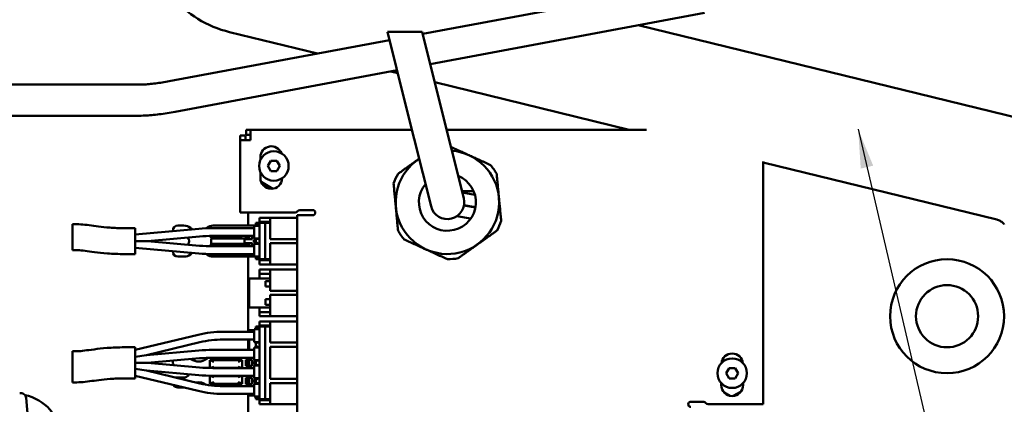
# Model space of a CAD drawing. Units: millimetres. Extents: x 0 to 1782, y 0 to 1260.
# Drawn here: x 391 to 581, y 250 to 325 of the extents above; entities that cross this region are included whole.
import ezdxf

# ---------------------------------------------------------------- set-up
doc = ezdxf.new("R2010")
doc.units = ezdxf.units.MM
doc.header["$LTSCALE"] = 3
doc.layers.add('Symbol (ISO)', color=7, linetype='Continuous', lineweight=25)
doc.layers.add('Visible (ISO)', color=7, linetype='Continuous', lineweight=50)
doc.styles.add('Note Text (DIN)', font='isocpeur.ttf')
doc.dimstyles.new('Default - Method 2a (DIN)$7', dxfattribs={"dimscale": 3, "dimtxt": 2.5, "dimasz": 2.5, "dimexe": 3.175, "dimexo": 0.8, "dimgap": 0.8, "dimtad": 1, "dimtih": 1, "dimtoh": 1, "dimrnd": 1e-08, "dimtxsty": 'Note Text (DIN)', "dimcen": 0.09, "dimdle": 10, "dimclrd": 256, "dimclre": 256, "dimclrt": 256, "dimazin": 2, "dimtfac": 1, "dimtmove": 0, "dimatfit": 3, "dimfxl": 0, "dimtolj": 1, "dimlwd": -1, "dimlwe": -1, "dimarcsym": 0})

msp = doc.modelspace()

# ---------------------------------------------------------------- linework, layer by layer
at = {"layer": 'Visible (ISO)'}
for p, q in [((468.5607, 321.7973), (521.8891, 331.7516)), ((470.0149, 315.9651), (522.9901, 325.8535)), ((584.1663, 305.3774), (510.1706, 323.4606)), ((448.2458, 318.0053), (431.2321, 322.1631)), ((461.7556, 322.2233), (468.4546, 322.2233)), ((461.7556, 322.2233), (465.3212, 307.9222)), ((468.4546, 322.2233), (471.6281, 309.4947)), ((419.6147, 312.661), (462.1597, 320.6025)), ((420.7156, 306.7629), (463.6138, 314.7703)), ((463.752, 314.2159), (462.4059, 314.5448)), ((382.7769, 312.0026), (413.5776, 312.0026)), ((508.4089, 303.3026), (470.8857, 312.4725)), ((476.4666, 290.0888), (471.6281, 309.4947)), ((465.3212, 307.9222), (470.1597, 288.5163)), ((382.7769, 306.0026), (413.5776, 306.0026)), ((435.3131, 303.3026), (434.4545, 303.3026)), ((434.4545, 302.3026), (434.4545, 303.3026)), ((435.3131, 303.3026), (466.473, 303.3026)), ((435.3131, 303.3026), (435.3131, 301.3026)), ((473.172, 303.3026), (511.7522, 303.3026)), ((434.3131, 302.1611), (433.3131, 302.1611)), ((433.3131, 302.1611), (433.3131, 301.3026)), ((433.3131, 287.3026), (433.3131, 301.3026)), ((435.3131, 301.3026), (433.3131, 301.3026)), ((434.3131, 301.3026), (434.3131, 302.1611)), ((435.3131, 302.3026), (434.4545, 302.3026)), ((437.2131, 297.4698), (437.2131, 298.0026)), ((438.6584, 296.3026), (439.2358, 297.3026)), ((439.2358, 297.3026), (440.3905, 297.3026)), ((440.3905, 297.3026), (440.9678, 296.3026)), ((534.3131, 297.153), (534.3131, 250.3026)), ((579.4184, 285.9491), (534.3131, 296.972)), ((437.2131, 294.0026), (437.2131, 295.1353)), ((439.2358, 295.3026), (438.6584, 296.3026)), ((440.3905, 295.3026), (439.2358, 295.3026)), ((440.9678, 296.3026), (440.3905, 295.3026)), ((439.6047, 291.9229), (437.3663, 293.2152)), ((478.3755, 291.4526), (476.1266, 291.4526)), ((478.6301, 290.7095), (476.1996, 291.1597)), ((433.3131, 287.3026), (435.3131, 287.3026)), ((434.8131, 287.3026), (434.8131, 284.8026)), ((443.9471, 287.3026), (435.3131, 287.3026)), ((447.3131, 287.8026), (444.8131, 287.8026)), ((478.723, 288.3112), (476.5075, 288.7041)), ((476.5178, 288.7617), (478.7303, 288.3518)), ((436.401, 285.3026), (436.3131, 285.3026)), ((436.3131, 285.3026), (436.3131, 285.0526)), ((436.401, 285.3026), (436.9252, 285.3026)), ((437.0131, 285.3026), (436.9252, 285.3026)), ((437.3837, 286.3026), (437.0131, 286.3026)), ((437.0131, 286.3026), (437.0131, 285.5026)), ((437.0131, 285.3026), (437.0131, 285.5026)), ((437.3837, 285.5026), (437.0131, 285.5026)), ((437.3131, 285.3026), (437.0131, 285.3026)), ((437.0131, 285.3026), (437.0131, 278.3026)), ((437.3131, 285.3026), (438.1131, 285.3026)), ((437.3837, 286.3026), (438.7425, 286.3026)), ((437.3837, 285.5026), (438.7425, 285.5026)), ((438.1131, 285.3026), (439.1131, 285.3026)), ((438.1131, 285.3026), (438.1131, 278.3026)), ((439.1131, 286.3026), (438.7425, 286.3026)), ((439.1131, 285.5026), (438.7425, 285.5026)), ((439.1131, 286.3026), (444.3131, 286.3026)), ((439.1131, 286.3026), (439.1131, 282.2026)), ((444.3131, 203.8026), (444.3131, 286.8026)), ((446.3131, 286.8026), (444.3131, 286.8026)), ((446.3131, 286.8026), (447.3131, 286.8026)), ((475.1354, 286.6115), (477.8109, 286.1371)), ((400.9277, 285.0686), (400.9277, 280.0627)), ((413.0131, 284.3026), (411.0131, 284.3026)), ((413.0131, 279.3026), (413.0131, 284.3026)), ((413.0131, 283.0995), (425.313, 284.1838)), ((420.2631, 283.7386), (420.2631, 283.8026)), ((421.2631, 284.8026), (422.4347, 284.8026)), ((428.0131, 284.3026), (436.0131, 284.3026)), ((428.0915, 284.8026), (436.7131, 284.8026)), ((436.0131, 284.7776), (436.0131, 284.5776)), ((436.0131, 284.7776), (437.0131, 284.7776)), ((436.0131, 282.5276), (436.0131, 284.5776)), ((436.3131, 285.0526), (436.401, 285.0086)), ((436.7131, 284.8526), (436.401, 285.0086)), ((436.9252, 284.8526), (436.7131, 284.8526)), ((436.7131, 284.8026), (436.7281, 284.7776)), ((436.9252, 284.8526), (437.0131, 284.8526)), ((413.0131, 281.8026), (415.3822, 281.8026)), ((415.3822, 281.8026), (425.4447, 282.6896)), ((425.4447, 280.9155), (415.3822, 281.8026)), ((427.4131, 282.6026), (427.4131, 282.7964)), ((427.582, 282.6026), (427.4131, 282.6026)), ((433.5442, 282.6026), (427.582, 282.6026)), ((427.7131, 281.3026), (427.7131, 282.3026)), ((427.7131, 282.3026), (434.1131, 282.3026)), ((428.0131, 282.8026), (436.0131, 282.8026)), ((433.7131, 282.6026), (433.5442, 282.6026)), ((433.7131, 282.6026), (433.7131, 282.8026)), ((434.1131, 282.3026), (434.1131, 281.3026)), ((434.4131, 282.2026), (434.4131, 282.8026)), ((435.6131, 282.2026), (434.4131, 282.2026)), ((434.8131, 282.8026), (434.8131, 282.2026)), ((435.0131, 282.8026), (435.0131, 282.2026)), ((435.6131, 282.8026), (435.6131, 282.2026)), ((435.9131, 282.0526), (436.3131, 282.0526)), ((435.9131, 282.0526), (435.9131, 281.5526)), ((435.9131, 281.5526), (436.3131, 281.5526)), ((436.0131, 282.5276), (436.0131, 282.3276)), ((436.0131, 282.3276), (437.0131, 282.3276)), ((436.401, 282.0965), (436.3131, 282.0526)), ((436.3131, 282.0526), (436.3131, 281.5526)), ((436.3131, 281.5526), (436.401, 281.5086)), ((436.401, 282.0965), (436.7131, 282.2526)), ((436.7131, 281.3526), (436.401, 281.5086)), ((436.7131, 282.2526), (436.9252, 282.2526)), ((437.0131, 282.2526), (436.9252, 282.2526)), ((439.1131, 282.2026), (444.3131, 282.2026)), ((425.313, 279.4213), (413.0131, 280.5056)), ((420.2631, 279.8026), (420.2631, 279.8665)), ((427.582, 281.0026), (427.4131, 281.0026)), ((427.4131, 280.8087), (427.4131, 281.0026)), ((433.5442, 281.0026), (427.582, 281.0026)), ((434.1131, 281.3026), (427.7131, 281.3026)), ((436.0131, 280.8026), (428.0131, 280.8026)), ((433.7131, 281.0026), (433.5442, 281.0026)), ((433.7131, 280.8026), (433.7131, 281.0026)), ((434.4131, 280.8026), (434.4131, 281.4026)), ((434.4131, 281.4026), (435.6131, 281.4026)), ((434.8131, 281.4026), (434.8131, 280.8026)), ((435.0131, 281.4026), (435.0131, 280.8026)), ((435.6131, 281.4026), (435.6131, 280.8026)), ((436.0131, 281.2776), (436.0131, 281.0776)), ((436.0131, 281.2776), (437.0131, 281.2776)), ((436.0131, 279.0276), (436.0131, 281.0776)), ((436.9252, 281.3526), (436.7131, 281.3526)), ((436.9252, 281.3526), (437.0131, 281.3526)), ((439.1131, 281.4026), (444.3131, 281.4026)), ((439.1131, 281.4026), (439.1131, 277.3026)), ((413.0131, 279.3026), (411.0131, 279.3026)), ((422.4347, 278.8026), (421.2631, 278.8026)), ((436.0131, 279.3026), (428.0131, 279.3026)), ((436.7131, 278.8026), (428.0915, 278.8026)), ((434.8131, 278.8026), (434.8131, 264.3026)), ((436.0131, 279.0276), (436.0131, 278.8276)), ((436.0131, 278.8276), (437.0131, 278.8276)), ((436.401, 278.5965), (436.3131, 278.5526)), ((436.3131, 278.5526), (436.3131, 278.3026)), ((436.401, 278.3026), (436.3131, 278.3026)), ((436.401, 278.5965), (436.7131, 278.7526)), ((436.401, 278.3026), (436.9252, 278.3026)), ((436.7281, 278.8276), (436.7131, 278.8026)), ((436.7131, 278.7526), (436.9252, 278.7526)), ((437.0131, 278.7526), (436.9252, 278.7526)), ((437.0131, 278.3026), (436.9252, 278.3026)), ((437.3131, 278.3026), (437.0131, 278.3026)), ((437.0131, 278.1026), (437.0131, 278.3026)), ((437.0131, 278.1026), (437.3837, 278.1026)), ((437.0131, 278.1026), (437.0131, 277.3026)), ((437.3131, 278.3026), (438.1131, 278.3026)), ((438.7425, 278.1026), (437.3837, 278.1026)), ((438.1131, 278.3026), (439.1131, 278.3026)), ((438.7425, 278.1026), (439.1131, 278.1026)), ((437.3837, 277.3026), (437.0131, 277.3026)), ((437.3837, 276.3026), (437.0131, 276.3026)), ((437.0131, 276.3026), (437.0131, 275.5026)), ((437.3837, 277.3026), (438.7425, 277.3026)), ((437.3837, 276.3026), (438.7425, 276.3026)), ((439.1131, 277.3026), (438.7425, 277.3026)), ((439.1131, 276.3026), (438.7425, 276.3026)), ((439.1131, 277.3026), (444.3131, 277.3026)), ((439.1131, 276.3026), (444.3131, 276.3026)), ((439.1131, 276.3026), (439.1131, 272.2026)), ((437.0131, 274.6026), (435.0131, 274.6026)), ((435.0131, 274.6026), (435.0131, 269.0026)), ((437.0131, 274.6026), (437.0131, 275.5026)), ((437.3837, 275.5026), (437.0131, 275.5026)), ((439.1131, 274.6026), (437.0131, 274.6026)), ((437.3837, 275.5026), (438.7425, 275.5026)), ((438.2131, 274.0786), (438.2131, 273.0266)), ((439.1131, 274.0786), (438.2131, 274.0786)), ((439.1131, 275.5026), (438.7425, 275.5026)), ((438.2131, 273.0266), (439.1131, 273.0266)), ((439.1131, 272.2026), (444.3131, 272.2026)), ((438.2131, 270.5786), (438.2131, 269.5266)), ((439.1131, 270.5786), (438.2131, 270.5786)), ((439.1131, 271.4026), (444.3131, 271.4026)), ((439.1131, 271.4026), (439.1131, 267.3026)), ((435.0131, 269.0026), (437.0131, 269.0026)), ((439.1131, 269.0026), (437.0131, 269.0026)), ((437.0131, 268.1026), (437.0131, 269.0026)), ((438.2131, 269.5266), (439.1131, 269.5266)), ((437.0131, 268.1026), (437.3837, 268.1026)), ((437.0131, 268.1026), (437.0131, 267.3026)), ((437.3837, 267.3026), (437.0131, 267.3026)), ((437.3837, 266.3026), (437.0131, 266.3026)), ((437.0131, 266.3026), (437.0131, 265.5026)), ((438.7425, 268.1026), (437.3837, 268.1026)), ((437.3837, 267.3026), (438.7425, 267.3026)), ((437.3837, 266.3026), (438.7425, 266.3026)), ((438.7425, 268.1026), (439.1131, 268.1026)), ((439.1131, 267.3026), (438.7425, 267.3026)), ((439.1131, 266.3026), (438.7425, 266.3026)), ((439.1131, 267.3026), (444.3131, 267.3026)), ((439.1131, 266.3026), (444.3131, 266.3026)), ((439.1131, 266.3026), (439.1131, 262.2026)), ((436.0131, 264.6026), (435.0131, 264.6026)), ((435.0131, 264.6026), (435.0131, 264.3026)), ((436.0131, 264.7776), (437.0131, 264.7776)), ((436.0131, 264.7776), (436.0131, 264.5776)), ((436.0131, 262.5276), (436.0131, 264.5776)), ((436.401, 265.3026), (436.3131, 265.3026)), ((436.3131, 265.3026), (436.3131, 265.0526)), ((436.3131, 265.0526), (436.401, 265.0086)), ((436.401, 265.3026), (436.9252, 265.3026)), ((436.7131, 264.8526), (436.401, 265.0086)), ((436.9252, 264.8526), (436.7131, 264.8526)), ((437.0131, 265.3026), (436.9252, 265.3026)), ((436.9252, 264.8526), (437.0131, 264.8526)), ((437.0131, 265.3026), (437.0131, 265.5026)), ((437.3837, 265.5026), (437.0131, 265.5026)), ((437.0131, 265.3026), (437.0131, 251.3026)), ((437.3131, 265.3026), (437.0131, 265.3026)), ((437.3131, 265.3026), (438.1131, 265.3026)), ((437.3837, 265.5026), (438.7425, 265.5026)), ((438.1131, 265.3026), (439.1131, 265.3026)), ((438.1131, 265.3026), (438.1131, 251.3026)), ((439.1131, 265.5026), (438.7425, 265.5026)), ((425.1736, 263.7303), (413.0131, 260.8137)), ((436.0131, 264.3026), (430.0131, 264.3026)), ((436.0131, 262.8026), (430.0131, 262.8026)), ((434.8131, 262.8026), (434.8131, 260.8026)), ((435.0131, 262.8026), (435.0131, 260.8026)), ((436.0131, 262.5276), (436.0131, 262.3276)), ((400.9277, 260.5434), (400.9277, 254.5362)), ((413.0131, 261.3026), (411.0131, 261.3026)), ((413.0131, 255.3025), (413.0131, 261.3026)), ((425.5234, 262.2717), (415.178, 259.7904)), ((425.313, 260.6838), (415.178, 259.7904)), ((436.0131, 260.8026), (428.0131, 260.8026)), ((436.0131, 262.3276), (437.0131, 262.3276)), ((436.0131, 261.2776), (437.0131, 261.2776)), ((436.0131, 261.2776), (436.0131, 261.0776)), ((436.0131, 259.0276), (436.0131, 261.0776)), ((436.401, 262.0965), (436.3131, 262.0526)), ((436.3131, 262.0526), (436.3131, 261.5526)), ((436.3131, 261.5526), (436.401, 261.5086)), ((436.401, 262.0965), (436.7131, 262.2526)), ((436.7131, 261.3526), (436.401, 261.5086)), ((436.7131, 262.2526), (436.9252, 262.2526)), ((436.9252, 261.3526), (436.7131, 261.3526)), ((437.0131, 262.2526), (436.9252, 262.2526)), ((436.9252, 261.3526), (437.0131, 261.3526)), ((439.1131, 262.2026), (444.3131, 262.2026)), ((439.1131, 261.4026), (444.3131, 261.4026)), ((439.1131, 261.4026), (439.1131, 255.2026)), ((415.178, 259.7904), (413.0131, 259.4373)), ((425.4447, 259.1896), (415.3822, 258.3026)), ((427.4131, 258.8225), (427.4131, 258.7986)), ((427.4131, 258.8225), (433.7131, 258.8225)), ((427.4131, 257.3526), (427.4131, 258.7986)), ((436.0131, 259.3026), (428.0131, 259.3026)), ((433.7131, 258.8225), (433.7131, 258.7986)), ((433.7131, 257.3526), (433.7131, 258.7986)), ((434.4131, 257.7026), (434.4131, 258.9026)), ((434.4131, 258.9026), (435.6131, 258.9026)), ((434.8131, 258.9026), (434.8131, 257.7026)), ((435.0131, 258.9026), (435.0131, 257.7026)), ((435.6131, 258.9026), (435.6131, 257.7026)), ((436.0131, 259.0276), (436.0131, 258.8276)), ((436.0131, 258.8276), (437.0131, 258.8276)), ((436.401, 258.5965), (436.7131, 258.7526)), ((436.7131, 258.7526), (436.9252, 258.7526)), ((437.0131, 258.7526), (436.9252, 258.7526)), ((415.3822, 258.3026), (413.0131, 258.3026)), ((413.0131, 257.1678), (415.178, 256.8147)), ((415.178, 256.8147), (425.313, 255.9213)), ((415.178, 256.8147), (425.5234, 254.3334)), ((415.3822, 258.3026), (425.4447, 257.4155)), ((420.2631, 258.1526), (420.2631, 258.5526)), ((420.5705, 257.8452), (420.2631, 258.1526)), ((427.582, 257.3526), (427.4131, 257.3526)), ((433.5442, 257.3526), (427.582, 257.3526)), ((428.0131, 257.3025), (436.0131, 257.3025)), ((433.7131, 257.3526), (433.5442, 257.3526)), ((435.6131, 257.7026), (434.4131, 257.7026)), ((434.4131, 257.3025), (434.4131, 257.4026)), ((434.4131, 257.4026), (435.6131, 257.4026)), ((434.8131, 257.4026), (434.8131, 257.3025)), ((435.0131, 257.4026), (435.0131, 257.3025)), ((435.6131, 257.4026), (435.6131, 257.3025)), ((435.9131, 258.5526), (436.3131, 258.5526)), ((435.9131, 258.5526), (435.9131, 258.0526)), ((435.9131, 258.0526), (436.3131, 258.0526)), ((436.0131, 257.7776), (437.0131, 257.7776)), ((436.0131, 257.7776), (436.0131, 257.5776)), ((436.0131, 255.5276), (436.0131, 257.5776)), ((436.401, 258.5965), (436.3131, 258.5526)), ((436.3131, 258.5526), (436.3131, 258.0526)), ((436.3131, 258.0526), (436.401, 258.0086)), ((436.7131, 257.8526), (436.401, 258.0086)), ((436.9252, 257.8526), (436.7131, 257.8526)), ((436.9252, 257.8526), (437.0131, 257.8526)), ((527.1584, 256.3025), (527.7358, 257.3025)), ((527.7358, 257.3025), (528.8905, 257.3025)), ((528.8905, 257.3025), (529.4678, 256.3025)), ((413.0131, 255.3025), (411.0131, 255.3025)), ((413.0131, 255.7914), (425.1736, 252.8748)), ((420.8574, 255.4526), (422.3631, 255.4526)), ((427.582, 255.7526), (427.4131, 255.7526)), ((427.4131, 254.3065), (427.4131, 255.7526)), ((433.5442, 255.7526), (427.582, 255.7526)), ((428.0131, 255.8026), (436.0131, 255.8026)), ((433.7131, 255.7526), (433.5442, 255.7526)), ((433.7131, 254.3065), (433.7131, 255.7526)), ((434.4131, 255.7026), (434.4131, 255.8026)), ((435.6131, 255.7026), (434.4131, 255.7026)), ((434.4131, 254.2026), (434.4131, 255.4026)), ((434.4131, 255.4026), (435.6131, 255.4026)), ((434.8131, 255.8026), (434.8131, 255.7026)), ((434.8131, 255.4026), (434.8131, 254.2026)), ((435.0131, 255.8026), (435.0131, 255.7026)), ((435.0131, 255.4026), (435.0131, 254.2026)), ((435.6131, 255.8026), (435.6131, 255.7026)), ((435.6131, 255.4026), (435.6131, 254.2026)), ((435.9131, 255.0526), (435.9131, 254.5526)), ((435.9131, 255.0526), (436.3131, 255.0526)), ((436.0131, 255.5276), (436.0131, 255.3276)), ((436.0131, 255.3276), (437.0131, 255.3276)), ((436.401, 255.0965), (436.3131, 255.0526)), ((436.3131, 255.0526), (436.3131, 254.5526)), ((436.401, 255.0965), (436.7131, 255.2526)), ((436.7131, 255.2526), (436.9252, 255.2526)), ((437.0131, 255.2526), (436.9252, 255.2526)), ((439.1131, 255.2026), (444.3131, 255.2026)), ((527.7358, 255.3025), (527.1584, 256.3025)), ((528.8905, 255.3025), (527.7358, 255.3025)), ((529.4678, 256.3025), (528.8905, 255.3025)), ((422.3478, 253.5526), (421.2631, 253.5526)), ((427.4131, 254.3065), (427.4131, 254.2826)), ((427.4131, 254.2826), (433.7131, 254.2826)), ((430.0131, 253.8026), (436.0131, 253.8026)), ((433.7131, 254.3065), (433.7131, 254.2826)), ((435.6131, 254.2026), (434.4131, 254.2026)), ((435.9131, 254.5526), (436.3131, 254.5526)), ((436.0131, 254.2776), (437.0131, 254.2776)), ((436.0131, 254.2776), (436.0131, 254.0776)), ((436.0131, 252.0276), (436.0131, 254.0776)), ((436.3131, 254.5526), (436.401, 254.5086)), ((436.7131, 254.3526), (436.401, 254.5086)), ((436.9252, 254.3526), (436.7131, 254.3526)), ((436.9252, 254.3526), (437.0131, 254.3526)), ((439.1131, 254.4026), (444.3131, 254.4026)), ((439.1131, 254.4026), (439.1131, 250.3026)), ((526.2131, 254.0026), (526.2131, 254.3758)), ((530.4131, 254.3758), (530.4131, 254.0026)), ((393.8131, 230.3026), (391.9537, 251.5557)), ((430.0131, 252.3026), (436.0131, 252.3026)), ((434.8131, 252.3026), (434.8131, 224.3026)), ((435.0131, 252.3026), (435.0131, 252.0026)), ((435.0131, 252.0026), (436.0131, 252.0026)), ((436.0131, 252.0276), (436.0131, 251.8276)), ((436.0131, 251.8276), (437.0131, 251.8276)), ((436.401, 251.5965), (436.3131, 251.5526)), ((436.3131, 251.5526), (436.3131, 251.3026)), ((436.401, 251.3026), (436.3131, 251.3026)), ((436.401, 251.5965), (436.7131, 251.7526)), ((436.401, 251.3026), (436.9252, 251.3026)), ((436.7131, 251.7526), (436.9252, 251.7526)), ((437.0131, 251.7526), (436.9252, 251.7526)), ((437.0131, 251.3026), (436.9252, 251.3026)), ((437.0131, 251.1026), (437.0131, 251.3026)), ((437.3131, 251.3026), (437.0131, 251.3026)), ((437.0131, 251.1026), (437.3837, 251.1026)), ((437.0131, 251.1026), (437.0131, 250.3026)), ((437.3131, 251.3026), (438.1131, 251.3026)), ((438.7425, 251.1026), (437.3837, 251.1026)), ((438.1131, 251.3026), (439.1131, 251.3026)), ((438.7425, 251.1026), (439.1131, 251.1026)), ((527.841, 251.9563), (526.777, 252.5706)), ((530.0306, 252.7941), (528.5009, 251.911)), ((437.3837, 250.3026), (437.0131, 250.3026)), ((437.3837, 250.3026), (438.7425, 250.3026)), ((439.1131, 250.3026), (438.7425, 250.3026)), ((439.1131, 250.3026), (444.3131, 250.3026)), ((522.8131, 250.8026), (520.3131, 250.8026)), ((532.3131, 250.3026), (523.6791, 250.3026)), ((532.3131, 250.3026), (534.3131, 250.3026))]:
    msp.add_line(p, q, dxfattribs=at)
for centre, radius in [((439.8131, 296.3026), 2.85), ((569.8131, 267.3026), 11), ((569.8131, 267.3026), 6), ((528.3131, 256.3025), 2.85)]:
    msp.add_circle(centre, radius, dxfattribs=at)
for centre, radius, start, end in [((439.3131, 298.0026), 2.1, 20.801328, 180), ((473.3131, 289.3026), 9.99, 122.985286, 85.014714), ((473.3131, 289.3026), 11, 150.057764, 160.81781), ((473.3131, 289.3026), 11, 30.057764, 40.81781), ((439.3131, 294.0026), 2.1, 180, 358.388456), ((473.3131, 289.3026), 5.5, 140.221547, 67.778453), ((473.3131, 289.3026), 3.25, 194, 14), ((443.9471, 287.8026), 0.5, 270, 330), ((444.8131, 287.3026), 0.5, 90, 150), ((447.3131, 287.3026), 0.5, 270, 90), ((473.3131, 289.3026), 11, 330.057764, 340.81781), ((421.2631, 283.8026), 1, 90, 180), ((422.4347, 282.8026), 2, 51.057559, 90), ((425.2631, 286.3026), 2.5, 231.057559, 242.815667), ((428.0131, 253.5526), 30.75, 90, 95.037627), ((425.2631, 286.3026), 2.5, 305.828671, 308.942441), ((428.0915, 282.8026), 2, 90, 128.942441), ((473.3131, 289.3026), 11, 210.057764, 220.81781), ((422.3631, 281.8026), 1.1, 321.095188, 38.904812), ((428.0131, 253.5526), 29.25, 90, 95.037627), ((421.2631, 279.8026), 1, 180, 270), ((425.2631, 277.3026), 2.5, 117.184333, 128.942441), ((428.0131, 310.0526), 29.25, 264.962373, 270), ((422.4347, 280.8026), 2, 270, 308.942441), ((428.0131, 310.0526), 30.75, 264.962373, 270), ((425.2631, 277.3026), 2.5, 51.057559, 54.171329), ((428.0915, 280.8026), 2, 231.057559, 270), ((473.3131, 289.3026), 11, 270.057764, 280.81781), ((430.0131, 243.5526), 20.75, 90, 103.487348), ((430.0131, 243.5526), 19.25, 90, 103.487348), ((428.0131, 230.0526), 30.75, 90, 95.037627), ((421.2631, 258.5526), 1, 169.529721, 180), ((425.2631, 261.0526), 2.5, 233.514898, 308.942441), ((428.0131, 230.0526), 29.25, 90, 95.037627), ((428.0915, 257.5526), 2, 119.791599, 128.942441), ((528.3131, 258.0026), 2.1, 6.614936, 173.385129), ((428.0131, 286.5526), 29.25, 264.962373, 270), ((422.3631, 256.5526), 1.1, 270, 335.320363), ((428.0131, 286.5526), 30.75, 264.962373, 270), ((421.2631, 254.5526), 1, 212.520518, 270), ((425.2631, 252.0526), 2.5, 54.467239, 100.802196), ((430.0131, 273.0526), 19.25, 256.512652, 270), ((528.3131, 254.0026), 2.1, 180, 0), ((390.9575, 251.4685), 1, 5, 103.750799), ((389.8131, 243.3026), 9, 293.473232, 77.654327), ((430.0131, 273.0526), 20.75, 256.512652, 270), ((520.3131, 250.3026), 0.5, 90, 270), ((522.8131, 250.3026), 0.5, 30, 90), ((523.6791, 250.8026), 0.5, 210, 270)]:
    msp.add_arc(centre, radius, start, end, dxfattribs=at)
for centre, major_axis, ratio, start_param, end_param in [((427.5798, 282.8026), (0.3333, 0), 0.6, 4.79508831, 5.00396766), ((433.5464, 282.8026), (0.3333, 0), 0.6, 4.4208103, 4.62968965), ((427.5798, 280.8026), (0.3333, 0), 0.6, 1.27921765, 1.488097), ((433.5464, 280.8026), (0.3333, 0), 0.6, 1.65349565, 1.86237501), ((427.8131, 258.7986), (-0.4, 0), 0.08748866, 0, 0.68355999), ((427.4131, 258.4777), (0.5, 0), 0.6, 1.01810892, 1.171898), ((433.7131, 258.4777), (0.5, 0), 0.6, 1.96969465, 2.12348373), ((433.3131, 258.7986), (-0.4, 0), 0.08748866, 2.45803266, 3.14159265), ((427.5798, 257.5526), (0.3333, 0), 0.6, 4.79508831, 5.00396766), ((433.5464, 257.5526), (0.3333, 0), 0.6, 4.4208103, 4.62968965), ((427.5798, 255.5526), (0.3333, 0), 0.6, 1.27921765, 1.488097), ((433.5464, 255.5526), (0.3333, 0), 0.6, 1.65349565, 1.86237501), ((427.8131, 254.3065), (-0.4, 0), 0.08748866, 5.59962532, 6.28318531), ((427.4131, 254.6274), (0.5, 0), 0.6, 5.1112873, 5.26507639), ((433.7131, 254.6274), (0.5, 0), 0.6, 4.15970157, 4.31349066), ((433.3131, 254.3065), (-0.4, 0), 0.08748866, 3.14159265, 3.82515265)]:
    msp.add_ellipse(centre, major_axis=major_axis, ratio=ratio, start_param=start_param, end_param=end_param, dxfattribs=at)
for points, knots in [([(431.2321, 322.1631), (429.0948, 322.6855), (427.028, 323.533), (423.2963, 325.8283), (421.6183, 327.2554), (418.9083, 330.5424), (417.8398, 332.3651), (416.4574, 336.1798), (416.0925, 338.1438), (416.0639, 342.0073), (416.3684, 343.9006), (417.5688, 347.4761), (418.4671, 349.1533), (420.4421, 351.7778), (421.432, 352.8061), (422.509, 353.7029)], [5.52843841, 5.52843841, 5.52843841, 5.52843841, 5.88700256, 5.88700256, 6.23236885, 6.23236885, 6.55182383, 6.55182383, 6.8445755, 6.8445755, 7.12326055, 7.12326055, 7.40461384, 7.40461384, 7.62283351, 7.62283351, 7.62283351, 7.62283351]), ([(413.5776, 312.0026), (413.8834, 312.0026), (414.2162, 312.0109), (414.9261, 312.0455), (415.3031, 312.0718), (416.0926, 312.1425), (416.5051, 312.1868), (417.3568, 312.2932), (417.7962, 312.3551), (418.6935, 312.4959), (419.1515, 312.5746), (419.6147, 312.661)], [1.570796327, 1.570796327, 1.570796327, 1.570796327, 1.692969374, 1.692969374, 1.815142422, 1.815142422, 1.93731547, 1.93731547, 2.059488517, 2.059488517, 2.181661565, 2.181661565, 2.181661565, 2.181661565]), ([(413.5776, 306.0026), (413.9918, 306.0026), (414.4207, 306.0137), (415.3065, 306.057), (415.7634, 306.089), (416.7017, 306.173), (417.1831, 306.2249), (418.1655, 306.3475), (418.6664, 306.4183), (419.6822, 306.5776), (420.197, 306.6661), (420.7156, 306.7629)], [1.570796327, 1.570796327, 1.570796327, 1.570796327, 1.692969374, 1.692969374, 1.815142422, 1.815142422, 1.93731547, 1.93731547, 2.059488517, 2.059488517, 2.181661565, 2.181661565, 2.181661565, 2.181661565]), ([(580.8676, 284.9791), (580.7958, 285.0761), (580.7172, 285.1681), (580.5486, 285.3399), (580.4585, 285.4198), (580.269, 285.5658), (580.1696, 285.6319), (579.9639, 285.7491), (579.8577, 285.8001), (579.6407, 285.8865), (579.53, 285.9218), (579.4184, 285.9491)], [4.71238898, 4.71238898, 4.71238898, 4.71238898, 4.852015321, 4.852015321, 4.991641661, 4.991641661, 5.131268001, 5.131268001, 5.270894341, 5.270894341, 5.410520681, 5.410520681, 5.410520681, 5.410520681]), ([(411.0131, 284.3026), (409.921, 284.3026), (408.9857, 284.345), (407.333, 284.4668), (406.6155, 284.5463), (405.3086, 284.7089), (404.7187, 284.7923), (403.5911, 284.9377), (403.0525, 284.9997), (401.9833, 285.0756), (401.4528, 285.0884), (400.9277, 285.0686)], [0, 0, 0, 0, 0.091694735, 0.091694735, 0.183389471, 0.183389471, 0.275084206, 0.275084206, 0.366778942, 0.366778942, 0.458473677, 0.458473677, 0.458473677, 0.458473677]), ([(427.6756, 282.611), (427.74, 282.6222), (427.8088, 282.6445), (427.9831, 282.7096), (428.0906, 282.758), (428.1901, 282.8026)], [-0.055117468, -0.055117468, -0.055117468, -0.055117468, -0.0327019394, -0.0327019394, 0, 0, 0, 0]), ([(433.4506, 282.611), (433.3862, 282.6222), (433.3174, 282.6445), (433.1431, 282.7096), (433.0356, 282.758), (432.9361, 282.8026)], [0.1499750839, 0.1499750839, 0.1499750839, 0.1499750839, 0.1723906126, 0.1723906126, 0.205092552, 0.205092552, 0.205092552, 0.205092552]), ([(411.0131, 279.3026), (409.7415, 279.3026), (408.6436, 279.3543), (406.721, 279.501), (405.8966, 279.5957), (404.4647, 279.7772), (403.8576, 279.8635), (402.8111, 279.9948), (402.3725, 280.0398), (401.5975, 280.0834), (401.2604, 280.0833), (400.9277, 280.0627)], [0, 0, 0, 0, 0.095294948, 0.095294948, 0.190589895, 0.190589895, 0.285884843, 0.285884843, 0.38117979, 0.38117979, 0.476474738, 0.476474738, 0.476474738, 0.476474738]), ([(427.6756, 280.9941), (427.74, 280.9829), (427.8088, 280.9606), (427.9831, 280.8955), (428.0906, 280.8471), (428.1901, 280.8026)], [-0.055117468, -0.055117468, -0.055117468, -0.055117468, -0.0327019394, -0.0327019394, 0, 0, 0, 0]), ([(433.4506, 280.9941), (433.3862, 280.9829), (433.3174, 280.9606), (433.1431, 280.8955), (433.0356, 280.8471), (432.9361, 280.8026)], [-0.055117468, -0.055117468, -0.055117468, -0.055117468, -0.0327019394, -0.0327019394, 0, 0, 0, 0]), ([(411.0131, 261.3026), (409.7194, 261.3026), (408.602, 261.2495), (406.6481, 261.0996), (405.8118, 261.0029), (404.3669, 260.8193), (403.759, 260.7328), (402.724, 260.6037), (402.298, 260.561), (401.5571, 260.5212), (401.2412, 260.5227), (400.9277, 260.5434)], [0, 0, 0, 0, 0.095923902, 0.095923902, 0.191847805, 0.191847805, 0.287771707, 0.287771707, 0.383695609, 0.383695609, 0.479619511, 0.479619511, 0.479619511, 0.479619511]), ([(427.503, 258.7765), (427.5038, 258.7764), (427.5046, 258.7763), (427.5338, 258.7729), (427.5685, 258.7639), (427.6073, 258.7541)], [-0.1194971168, -0.1194971168, -0.1194971168, -0.1194971168, -0.1191212397, -0.1191212397, -0.1057526732, -0.1057526732, -0.1057526732, -0.1057526732]), ([(427.6756, 258.733), (427.7197, 258.7167), (427.7656, 258.6969), (427.9362, 258.6172), (428.0676, 258.5448), (428.1901, 258.4777)], [-0.0578456915, -0.0578456915, -0.0578456915, -0.0578456915, -0.0419079984, -0.0419079984, 0, 0, 0, 0]), ([(433.4506, 258.733), (433.4065, 258.7167), (433.3606, 258.6969), (433.19, 258.6172), (433.0586, 258.5448), (432.9361, 258.4777)], [0.2110907098, 0.2110907098, 0.2110907098, 0.2110907098, 0.227028403, 0.227028403, 0.2689364013, 0.2689364013, 0.2689364013, 0.2689364013]), ([(433.5189, 258.7541), (433.5577, 258.7639), (433.5925, 258.7729), (433.6217, 258.7763), (433.6224, 258.7764), (433.6232, 258.7765)], [-0.0631616274, -0.0631616274, -0.0631616274, -0.0631616274, -0.0497930608, -0.0497930608, -0.0494171838, -0.0494171838, -0.0494171838, -0.0494171838]), ([(427.6756, 257.361), (427.74, 257.3722), (427.8088, 257.3945), (427.9831, 257.4596), (428.0906, 257.508), (428.1901, 257.5526)], [-0.055117468, -0.055117468, -0.055117468, -0.055117468, -0.0327019394, -0.0327019394, 0, 0, 0, 0]), ([(433.4506, 257.361), (433.3862, 257.3722), (433.3174, 257.3945), (433.1431, 257.4596), (433.0356, 257.508), (432.9361, 257.5526)], [0.1499750839, 0.1499750839, 0.1499750839, 0.1499750839, 0.1723906126, 0.1723906126, 0.205092552, 0.205092552, 0.205092552, 0.205092552]), ([(411.0131, 255.3025), (409.9367, 255.3025), (409.0159, 255.2609), (407.3877, 255.1411), (406.6802, 255.0629), (405.3854, 254.902), (404.7977, 254.8189), (403.6637, 254.6725), (403.1165, 254.6091), (402.0205, 254.5305), (401.4719, 254.5163), (400.9277, 254.5362)], [0, 0, 0, 0, 0.091482565, 0.091482565, 0.18296513, 0.18296513, 0.274447694, 0.274447694, 0.365930259, 0.365930259, 0.457412824, 0.457412824, 0.457412824, 0.457412824]), ([(427.6756, 255.7441), (427.74, 255.7329), (427.8088, 255.7106), (427.9831, 255.6455), (428.0906, 255.5971), (428.1901, 255.5526)], [-0.055117468, -0.055117468, -0.055117468, -0.055117468, -0.0327019394, -0.0327019394, 0, 0, 0, 0]), ([(433.4506, 255.7441), (433.3862, 255.7329), (433.3174, 255.7106), (433.1431, 255.6455), (433.0356, 255.5971), (432.9361, 255.5526)], [0.1499750839, 0.1499750839, 0.1499750839, 0.1499750839, 0.1723906126, 0.1723906126, 0.205092552, 0.205092552, 0.205092552, 0.205092552]), ([(427.6756, 254.3721), (427.7197, 254.3884), (427.7656, 254.4082), (427.9362, 254.4879), (428.0676, 254.5603), (428.1901, 254.6274)], [0.2110907098, 0.2110907098, 0.2110907098, 0.2110907098, 0.227028403, 0.227028403, 0.2689364013, 0.2689364013, 0.2689364013, 0.2689364013]), ([(433.4506, 254.3721), (433.4065, 254.3884), (433.3606, 254.4082), (433.19, 254.4879), (433.0586, 254.5603), (432.9361, 254.6274)], [0.2110907098, 0.2110907098, 0.2110907098, 0.2110907098, 0.227028403, 0.227028403, 0.2689364013, 0.2689364013, 0.2689364013, 0.2689364013])]:
    msp.add_open_spline(points, degree=3, knots=knots, dxfattribs=at)
for points, weights in [([(481.6378, 296.4928), (477.7664, 298.2621), (473.9995, 299.9838)], [1, 1.09222975185, 1.01433296117]), ([(467.8693, 297.7022), (465.9217, 296.3162), (463.7813, 294.7929)], [1.04950374667, 1.05498123144, 1]), ([(483.7024, 285.6882), (483.2681, 290.2502), (482.8338, 294.8122)], [1, 1.1, 1]), ([(462.9238, 292.9169), (463.3581, 288.3549), (463.7924, 283.7929)], [1, 1.1, 1]), ([(475.3777, 278.498), (479.1113, 281.1551), (482.8449, 283.8122)], [1, 1.1, 1]), ([(464.9884, 282.1123), (469.1563, 280.2074), (473.3242, 278.3026)], [1, 1.1, 1])]:
    msp.add_rational_spline(points, weights, degree=2, dxfattribs=at)
for points in [[(427.6073, 282.6032), (427.5986, 282.6028), (427.5902, 282.6026), (427.582, 282.6026)], [(433.5442, 282.6026), (433.536, 282.6026), (433.5276, 282.6028), (433.5189, 282.6032)], [(427.582, 281.0026), (427.5902, 281.0025), (427.5986, 281.0023), (427.6073, 281.0019)], [(433.5189, 281.0019), (433.5276, 281.0023), (433.5361, 281.0025), (433.5442, 281.0026)], [(427.6073, 257.3532), (427.5986, 257.3528), (427.5902, 257.3526), (427.582, 257.3526)], [(433.5442, 257.3526), (433.536, 257.3526), (433.5276, 257.3528), (433.5189, 257.3532)], [(427.582, 255.7526), (427.5902, 255.7525), (427.5986, 255.7523), (427.6073, 255.7519)], [(433.5189, 255.7519), (433.5276, 255.7523), (433.5361, 255.7525), (433.5442, 255.7526)], [(427.6073, 254.351), (427.5676, 254.341), (427.5321, 254.3317), (427.503, 254.3286)], [(433.6232, 254.3286), (433.5942, 254.3317), (433.5586, 254.341), (433.5189, 254.351)]]:
    msp.add_open_spline(points, degree=3, dxfattribs=at)

# ---------------------------------------------------------------- leaders
at = {"layer": 'Symbol (ISO)', "annotation_type": 0, "has_hookline": 1, "hookline_direction": 0, "text_width": 81}
msp.add_leader([(552.6417, 303.3883), (592.1564, 133.8562), (599.6564, 133.8562)], dimstyle='Default - Method 2a (DIN)$7', override={"dimgap": 0, "dimtad": 1}, dxfattribs=at)

doc.saveas('drawing.dxf')
